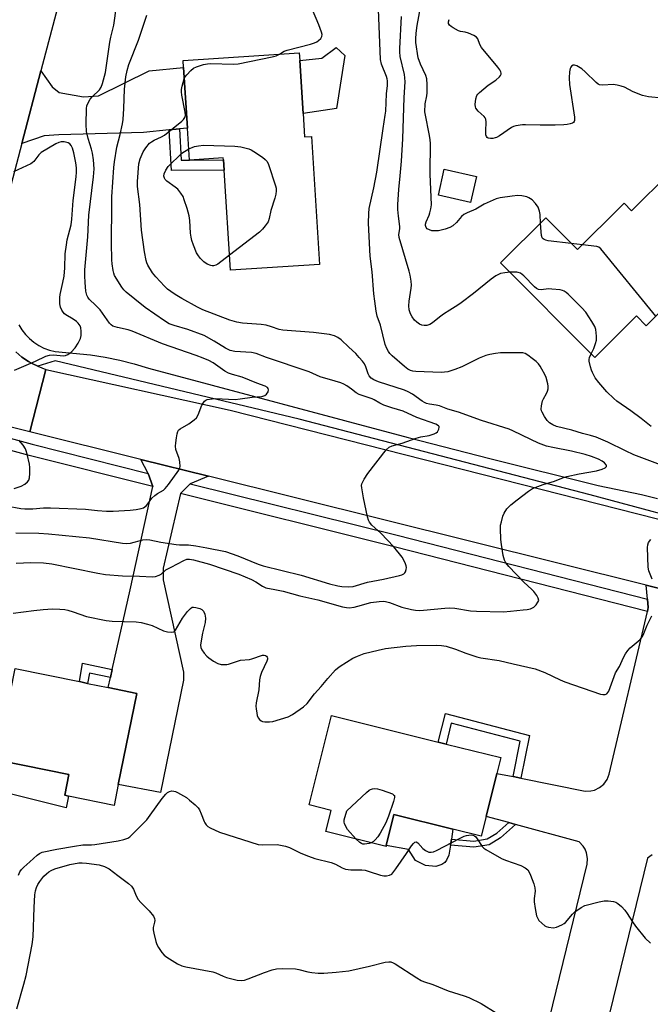
# Model space of a CAD drawing. Units: inches. Extents: x 1291765 to 1297765, y 545449 to 549449.
# Drawn here: x 1292213 to 1292431, y 546727 to 547068 of the extents above; entities that cross this region are included whole.
import ezdxf

# ---------------------------------------------------------------- set-up
doc = ezdxf.new("R2010")
doc.units = ezdxf.units.IN
doc.header["$MEASUREMENT"] = 0
for name, color, linetype in [('BLDG-Footprint', 5, 'Continuous'), ('CULTRL-Pad', 6, 'Continuous'), ('TRANS-Driveway', 251, 'Continuous'), ('TRANS-Non Street Sidewalk', 7, 'Continuous'), ('TRANS-Road', 130, 'Continuous'), ('TRANS-Street Sidewalk', 7, 'Continuous'), ('Undefined', 1, 'Continuous')]:
    doc.layers.add(name, color=color, linetype=linetype)

msp = doc.modelspace()

# ---------------------------------------------------------------- linework, layer by layer
at = {"layer": 'BLDG-Footprint'}
for points, elevation in [([(1292311.03, 547035.57), (1292311.56, 547027.4), (1292313.9, 547027.55), (1292316.76, 546983.25), (1292285.87, 546981.25), (1292283.63, 547015.92), (1292283.4, 547019.49), (1292283.36, 547020.19), (1292271.66, 547019.41), (1292270.95, 547030.45), (1292269.59, 547051.47), (1292269.43, 547053.94), (1292309.67, 547056.54), (1292309.85, 547053.85)], 469.21), ([(1292371.07, 547013.75), (1292369.09, 547004.73), (1292357.89, 547007.19), (1292359.87, 547016.21)], 474.97), ([(1292438.14, 547015), (1292460.55, 546992.45), (1292443.15, 546975.15), (1292435.18, 546967.22), (1292432.25, 546964.31), (1292429.92, 546962), (1292426.56, 546965.39), (1292412.1, 546951.01), (1292379.48, 546983.83), (1292395.12, 546999.37), (1292406.08, 546988.35), (1292421.14, 547003.31), (1292422.25, 547004.42), (1292424.85, 547001.79)], 474.64), ([(1292246.97, 546802.96), (1292245.51, 546795.78), (1292229.71, 546799), (1292228.43, 546799.27), (1292229.89, 546806.45), (1292206.46, 546811.23), (1292204.85, 546811.56), (1292211.29, 546843.16), (1292233.5, 546838.64), (1292236.37, 546838.05), (1292243.5, 546836.6), (1292253.42, 546834.58)], 471.28), ([(1292378.19, 546806.87), (1292374.49, 546791.95), (1292372.77, 546785.04), (1292362.93, 546787.48), (1292342.52, 546792.55), (1292339.86, 546781.85), (1292339.78, 546781.54), (1292318.95, 546786.72), (1292320.77, 546794.02), (1292313.16, 546795.91), (1292320.85, 546826.89), (1292357.86, 546817.69), (1292360.59, 546817.02), (1292379.55, 546812.31)], 472.3)]:
    msp.add_lwpolyline(points, close=True, dxfattribs=dict(at, elevation=elevation))
at = {"layer": 'CULTRL-Pad'}
for points in [[(1292322.57, 547037.23), (1292311.03, 547035.57), (1292309.85, 547053.85), (1292317.54, 547054.66), (1292322.47, 547058.4), (1292325.45, 547055.68)], [(1292229.71, 546799.01), (1292228.91, 546794.87), (1292202.45, 546801.49), (1292206.46, 546811.23), (1292229.89, 546806.45), (1292228.43, 546799.27)], [(1292359.08, 546775.31), (1292357.06, 546774.55), (1292353.49, 546774.92), (1292349.93, 546776.63), (1292347.51, 546780.46), (1292339.86, 546781.85), (1292342.52, 546792.55), (1292362.93, 546787.48), (1292362.42, 546784.01), (1292362.11, 546781.94), (1292361.57, 546778.53), (1292360.77, 546776.75), (1292360.1, 546775.97)]]:
    msp.add_lwpolyline(points, close=True, dxfattribs=at)
at = {"layer": 'TRANS-Driveway'}
for points in [[(1292268.19, 547030.17), (1292264.64, 547029.81), (1292255.71, 547028.9), (1292226.41, 547028.12), (1292221.28, 547027.81), (1292213.57, 547025.14), (1292220.2, 547050.26), (1292224.1, 547044.77), (1292226.51, 547042.8), (1292234.93, 547041.26), (1292240.12, 547041.69), (1292257.71, 547050.27), (1292269.59, 547051.47), (1292270.95, 547030.45)], [(1292278.29, 546909.81), (1292271.91, 546907.19), (1292268.49, 546903.86), (1292262.58, 546877.94), (1292262.54, 546873.92), (1292269.59, 546841.93), (1292269.56, 546839.11), (1292261.66, 546800.18), (1292246.97, 546802.96), (1292253.42, 546834.58), (1292243.5, 546836.6), (1292244.26, 546840.03), (1292244.9, 546842.88), (1292251.09, 546870.46), (1292258.91, 546906.26), (1292257.37, 546910.83), (1292254.83, 546915.66)]]:
    msp.add_lwpolyline(points, close=True, dxfattribs=at)
for points in [[(1292386.88, 546682.6), (1292409.42, 546775.39), (1292409.6, 546777.36), (1292409.26, 546779.32), (1292408.77, 546780.55), (1292408.07, 546781.67), (1292406.69, 546783.1), (1292384.67, 546789.15), (1292382.27, 546789.81), (1292374.49, 546791.95), (1292378.19, 546806.87), (1292383.78, 546805.75), (1292386.53, 546805.19), (1292408.73, 546800.74), (1292410.7, 546800.77), (1292411.98, 546801.07), (1292413.76, 546801.91), (1292415.26, 546803.17), (1292416.4, 546804.78), (1292417.09, 546806.62), (1292430.33, 546862.98), (1292430.66, 546864.37), (1292430.37, 546867.17), (1292429.86, 546872.03), (1292440.91, 546869.27)], [(1292432.03, 546778.59), (1292430.37, 546777.42), (1292401.35, 546658.92)]]:
    msp.add_lwpolyline(points, dxfattribs=at)
at = {"layer": 'TRANS-Non Street Sidewalk'}
for points in [[(1292264.64, 547029.81), (1292268.19, 547030.17), (1292268.81, 547019.37), (1292271.66, 547019.41), (1292283.4, 547019.49), (1292283.63, 547015.92), (1292265.45, 547015.77)], [(1292244.9, 546842.88), (1292244.26, 546840.03), (1292236.96, 546841.57), (1292236.37, 546838.05), (1292233.5, 546838.64), (1292234.58, 546845.05)], [(1292386.53, 546805.19), (1292383.78, 546805.75), (1292386.19, 546817.97), (1292362.38, 546824.2), (1292360.59, 546817.02), (1292357.86, 546817.69), (1292360.35, 546827.64), (1292389.45, 546820.01)], [(1292384.67, 546789.15), (1292379.45, 546784.47), (1292375.55, 546782.12), (1292370.24, 546781.27), (1292362.11, 546781.94), (1292362.42, 546784.01), (1292370.15, 546783.38), (1292374.81, 546784.12), (1292378.2, 546786.17), (1292382.27, 546789.81)]]:
    msp.add_lwpolyline(points, close=True, dxfattribs=at)
at = {"layer": 'TRANS-Road'}
for points in [[(1292286.11, 547313.93), (1292274.94, 547267.9), (1292269.09, 547243.76), (1292254.64, 547184.2), (1292248.51, 547158.94), (1292244.1, 547140.77), (1292220.2, 547050.26), (1292213.57, 547025.14), (1292202.4, 546982.85), (1292186.53, 546986.52), (1292266.82, 547319.81)], [(1292446.96, 546891.69), (1292440.91, 546869.27), (1292429.86, 546872.03), (1292278.29, 546909.81), (1292254.83, 546915.66), (1292216.33, 546925.26), (1292221.88, 546946.82), (1292285.73, 546932.73)]]:
    msp.add_lwpolyline(points, close=True, dxfattribs=at)
msp.add_lwpolyline([(1292211.53, 546952.94), (1292213.59, 546951.11), (1292215.91, 546949.6), (1292217.1, 546948.91), (1292219.1, 546947.99), (1292221.88, 546946.82), (1292216.33, 546925.26), (1292188.17, 546932.28)], dxfattribs=at)
at = {"layer": 'TRANS-Street Sidewalk'}
for points in [[(1292212.52, 546962.27), (1292213.56, 546960.55), (1292214.79, 546958.96), (1292216.2, 546957.51), (1292217.75, 546956.23), (1292219.44, 546955.13), (1292221.24, 546954.23), (1292223.13, 546953.54), (1292225.09, 546953.06), (1292237.37, 546951.94), (1292242.48, 546951.13), (1292247.54, 546950.09), (1292252.54, 546948.8), (1292257.47, 546947.28), (1292347.47, 546923.2), (1292375.7, 546915.98), (1292413.3, 546906.63), (1292428.32, 546903.47), (1292433.89, 546902.12)], [(1292455.24, 546891.34), (1292410.47, 546903.35), (1292309.71, 546929.56), (1292225.16, 546949.87), (1292219.1, 546947.99), (1292217.1, 546948.91), (1292215.91, 546949.6), (1292213.59, 546951.11), (1292211.53, 546952.94)]]:
    msp.add_lwpolyline(points, dxfattribs=at)
for points in [[(1292257.37, 546910.83), (1292258.91, 546906.26), (1292216.13, 546916.97), (1292196.45, 546922.35), (1292180.52, 546926.44), (1292183.3, 546929.93), (1292197.49, 546926.28), (1292217.16, 546920.91)], [(1292430.37, 546867.17), (1292430.66, 546864.37), (1292430.33, 546862.98), (1292342.59, 546885.41), (1292268.49, 546903.86), (1292271.91, 546907.19), (1292343.58, 546889.35)]]:
    msp.add_lwpolyline(points, close=True, dxfattribs=at)
at = {"layer": 'Undefined'}
msp.add_line((1292407.8, 546990.06, 474), (1292403.93, 546990.52, 474), dxfattribs=at)
for points, elevation in [([(1292437.62, 546912.76), (1292425.6, 546917.29), (1292422.71, 546918.6), (1292416.58, 546921.65), (1292412.58, 546923.37), (1292410.65, 546923.98), (1292407.85, 546924.68), (1292404.11, 546925.83), (1292398.87, 546927.1), (1292397.56, 546927.63), (1292396.37, 546928.36), (1292395.59, 546929.11), (1292394.63, 546930.51), (1292393.83, 546932), (1292393.64, 546932.51), (1292393.55, 546933.05), (1292393.64, 546934.19), (1292394.04, 546935.91), (1292394.36, 546936.68), (1292395.43, 546938.52), (1292395.75, 546939.32), (1292395.94, 546940.14), (1292395.93, 546940.98), (1292395.81, 546941.83), (1292395.27, 546944.08), (1292394.78, 546945.13), (1292393.78, 546946.92), (1292393.18, 546947.92), (1292392.57, 546948.75), (1292391.76, 546949.54), (1292390.36, 546950.66), (1292388.93, 546951.75), (1292387.94, 546952.35), (1292387.16, 546952.57), (1292386.35, 546952.63), (1292379.4, 546952.56), (1292377.7, 546952.39), (1292375.73, 546952.06), (1292374.38, 546951.64), (1292372, 546950.7), (1292366.02, 546947.73), (1292363.62, 546946.78), (1292361.17, 546946), (1292360.08, 546945.85), (1292358.9, 546945.82), (1292350.14, 546946.1), (1292349.03, 546946.25), (1292348.28, 546946.5), (1292347.35, 546946.97), (1292346.22, 546947.86), (1292341.93, 546951.57), (1292341.11, 546952.37), (1292340.58, 546953.04), (1292340.03, 546954.07), (1292339.51, 546955.42), (1292337.87, 546962.12), (1292336.73, 546965.3), (1292336.36, 546967.02), (1292335.86, 546970.53), (1292335.59, 546973.08), (1292335, 546980.71), (1292334.25, 546986.13), (1292333.64, 546997.49), (1292333.76, 547000.89), (1292333.92, 547002.59), (1292335.51, 547009.77), (1292336.56, 547015.15), (1292338.75, 547030.33), (1292339.52, 547034.93), (1292339.67, 547036.34), (1292339.89, 547042.33), (1292340.22, 547045.18), (1292340.28, 547046.79), (1292340.17, 547047.59), (1292339.94, 547048.38), (1292338.18, 547052.64), (1292337.81, 547054.29), (1292337.06, 547074.43)], 470), ([(1292393.32, 546997.58), (1292393.14, 547000.56), (1292392.96, 547001.73), (1292392.44, 547003.11), (1292391.61, 547004.31), (1292390.42, 547005.56), (1292389.27, 547006.32), (1292388.5, 547006.6), (1292386.88, 547007.01), (1292385.48, 547007.12), (1292383.42, 547006.91), (1292379.32, 547006.33), (1292377.95, 547005.92), (1292374.78, 547004.61), (1292373.77, 547004.09), (1292370.89, 547002.35), (1292367.89, 547001.14), (1292366.7, 547000.53), (1292365.87, 546999.89), (1292364.13, 546997.8), (1292362.89, 546996.63), (1292361.92, 546996.05), (1292360.27, 546995.45), (1292358.84, 546995.05), (1292357.96, 546994.9), (1292356.48, 546994.83), (1292355.61, 546994.91), (1292354.78, 546995.17), (1292354.07, 546995.61), (1292353.73, 546995.99), (1292353.48, 546996.69), (1292353.48, 546997.19), (1292353.66, 546997.97), (1292354.72, 547000.25), (1292355, 547001.05), (1292355.32, 547002.44), (1292355.52, 547003.84), (1292355.07, 547014.54), (1292355.08, 547018.35), (1292355.22, 547021.92), (1292355.13, 547025.05), (1292355.03, 547026.47), (1292354.71, 547028.53), (1292353.39, 547034.97), (1292353.23, 547036.15), (1292353.28, 547038.83), (1292353.87, 547041.61), (1292354.01, 547042.72), (1292353.99, 547045.58), (1292353.88, 547047.57), (1292353.6, 547048.65), (1292351.71, 547052.57), (1292350.94, 547054.81), (1292350.06, 547060.16), (1292350.04, 547061.38), (1292350.21, 547063.41), (1292350.53, 547066), (1292352.32, 547075.44)], 474), ([(1292302.8, 547056.1), (1292304.5, 547057.08), (1292305.56, 547057.5), (1292313.59, 547059.54), (1292314.99, 547059.96), (1292315.74, 547060.33), (1292316.39, 547060.82), (1292317.15, 547061.57), (1292317.56, 547062.19), (1292317.65, 547062.92), (1292317.45, 547063.73), (1292316.48, 547066.23), (1292314.31, 547071.42)], 468), ([(1292382.79, 546980.5), (1292380.92, 546980.3), (1292379.48, 546980.05), (1292378.72, 546979.79), (1292377.79, 546979.28), (1292376.25, 546978.12), (1292370.06, 546973.12), (1292365.83, 546969.89), (1292364.62, 546969.05), (1292361.84, 546967.41), (1292359.7, 546965.99), (1292358.32, 546964.97), (1292355.91, 546962.94), (1292354.95, 546962.37), (1292353.85, 546962.08), (1292353.01, 546962.02), (1292352.2, 546962.19), (1292351.42, 546962.55), (1292350.43, 546963.18), (1292349.66, 546963.91), (1292348.78, 546965.08), (1292348.22, 546966.13), (1292347.82, 546967.51), (1292347.68, 546968.9), (1292347.79, 546970.49), (1292348.51, 546974.98), (1292348.55, 546976.03), (1292348.43, 546977.47), (1292348.13, 546979.47), (1292347.8, 546980.91), (1292344.3, 546992.51), (1292344.2, 546993.62), (1292344.5, 546995.54), (1292344.53, 546996.35), (1292344.03, 546999.98), (1292343.81, 547002.28), (1292343.84, 547004.02), (1292344.19, 547009.24), (1292344.7, 547013.87), (1292345.12, 547019.01), (1292345.53, 547026.72), (1292346.03, 547041.07), (1292346.36, 547046.54), (1292346.31, 547047.93), (1292346.15, 547049.07), (1292344.72, 547055.29), (1292344.55, 547056.88), (1292344.54, 547058.04), (1292345.15, 547069.1)], 472), ([(1292435.45, 547040.89), (1292430.7, 547041.35), (1292428.69, 547041.74), (1292425.45, 547043), (1292422.37, 547044.66), (1292421.29, 547045.04), (1292419.91, 547045.4), (1292418.46, 547045.52), (1292414.9, 547045.31), (1292413.79, 547045.46), (1292413.3, 547045.71), (1292412.63, 547046.24), (1292408.78, 547049.99), (1292407.65, 547050.98), (1292405.88, 547052.03), (1292405.1, 547052.29), (1292404.61, 547052.28), (1292404.02, 547051.93), (1292403.77, 547051.55), (1292403.58, 547051.07), (1292403.36, 547049.94), (1292403.2, 547047.89), (1292403.39, 547045.6), (1292405.11, 547034.22), (1292405.11, 547033.13), (1292404.95, 547032.71), (1292404.71, 547032.41), (1292404.34, 547032.16), (1292403.6, 547031.89), (1292402.51, 547031.67), (1292401.35, 547031.55), (1292398.35, 547031.45), (1292393.13, 547031.43), (1292388.15, 547031.62), (1292387.02, 547031.55), (1292384.79, 547031.25), (1292383.99, 547031.05), (1292383.23, 547030.7), (1292379.13, 547027.82), (1292378.1, 547027.22), (1292377.57, 547027.04), (1292376.76, 547026.9), (1292375.95, 547026.88), (1292375.2, 547027), (1292374.82, 547027.2), (1292374.54, 547027.5), (1292374.33, 547028.17), (1292374.31, 547029.53), (1292374.47, 547032.48), (1292374.36, 547033.57), (1292374.15, 547034.05), (1292373.82, 547034.47), (1292371.71, 547036.36), (1292370.92, 547037.36), (1292370.75, 547037.84), (1292370.69, 547038.66), (1292370.91, 547040.66), (1292371.26, 547041.72), (1292371.55, 547042.19), (1292372.15, 547042.83), (1292375.14, 547045.33), (1292377.86, 547047.13), (1292379.11, 547048.27), (1292379.42, 547048.68), (1292379.61, 547049.12), (1292379.61, 547049.56), (1292379.5, 547050.01), (1292379.19, 547050.69), (1292378.51, 547051.64), (1292372.87, 547058.43), (1292372.31, 547059.41), (1292371.62, 547061.36), (1292371.17, 547061.97), (1292370.22, 547062.56), (1292368.29, 547063.35), (1292367.16, 547063.68), (1292365.6, 547063.92), (1292364.83, 547064.21), (1292363.08, 547065.19), (1292362.38, 547065.67), (1292361.77, 547066.19), (1292361.44, 547066.75), (1292361.41, 547067.25), (1292361.59, 547068.05)], 476), ([(1292269.84, 547047.5), (1292270.2, 547048.2), (1292270.74, 547048.91), (1292272.15, 547050.45), (1292273.03, 547051.23), (1292274.03, 547051.75), (1292276.52, 547052.48), (1292277.93, 547052.77), (1292279.1, 547052.83), (1292286.78, 547052.66), (1292288.55, 547052.74), (1292300.26, 547055.17), (1292301.69, 547055.56), (1292302.8, 547056.1)], 468), ([(1292211.61, 546879.71), (1292216.67, 546879.95), (1292221.01, 546879.83), (1292223.9, 546879.48), (1292239.89, 546876.26), (1292242.52, 546875.83), (1292248.41, 546875.36), (1292254.34, 546875.24), (1292258.79, 546874.93), (1292259.89, 546875.07), (1292261.17, 546875.49), (1292261.8, 546875.91), (1292263.48, 546877.34), (1292265.25, 546878.37), (1292269.69, 546880.68), (1292270.75, 546881.04), (1292271.66, 546881.11), (1292273.02, 546880.87), (1292278.54, 546879.34), (1292288.75, 546875.91), (1292293.16, 546874.09), (1292294.62, 546873.26), (1292296.9, 546871.68), (1292298.06, 546871.15), (1292301.24, 546870.6), (1292304.07, 546869.95), (1292309.86, 546868.4), (1292316.17, 546866.96), (1292324.63, 546864.62), (1292326.06, 546864.31), (1292327.02, 546864.26), (1292328.67, 546864.47), (1292330.04, 546864.76), (1292334.52, 546866.04), (1292337.37, 546866.47), (1292338.78, 546866.57), (1292339.62, 546866.46), (1292340.99, 546866.07), (1292345.19, 546864.43), (1292348.59, 546863.61), (1292350, 546863.38), (1292351.34, 546863.32), (1292352.73, 546863.38), (1292360.14, 546864.11), (1292361.77, 546864.2), (1292363.65, 546864.07), (1292369.02, 546863.24), (1292371.1, 546863.04), (1292380.52, 546862.88), (1292382.84, 546863.02), (1292387.28, 546863.48), (1292388.71, 546863.68), (1292389.78, 546863.91), (1292390.52, 546864.2), (1292390.97, 546864.51), (1292391.77, 546865.28), (1292392.42, 546866.14), (1292392.67, 546866.81), (1292392.53, 546867.52), (1292392.02, 546868.48), (1292391.04, 546869.87), (1292390.32, 546870.62), (1292387.51, 546873.14), (1292382.34, 546878.52), (1292381.25, 546879.85), (1292380.78, 546880.79), (1292380.33, 546882.34), (1292379.73, 546886.17), (1292379.57, 546887.92), (1292379.4, 546891.67), (1292379.48, 546892.82), (1292379.73, 546893.98), (1292380.28, 546895.98), (1292380.7, 546897.07), (1292381.67, 546898.51), (1292383.05, 546899.91), (1292385.21, 546901.68), (1292389.08, 546904.68), (1292390.52, 546905.59), (1292394.22, 546906.96), (1292398.12, 546908.09), (1292401.31, 546909.42), (1292402.4, 546909.78), (1292406.66, 546910.71), (1292412.67, 546911.72), (1292414.72, 546912.22), (1292415.68, 546912.74), (1292416.13, 546913.24), (1292416.18, 546913.42), (1292416.09, 546913.76), (1292415.49, 546914.46), (1292414.65, 546915.07), (1292413.41, 546915.69), (1292411, 546916.63), (1292408.8, 546917.31), (1292404.04, 546918.47), (1292397.55, 546919.73), (1292395.42, 546920.3), (1292392.65, 546921.34), (1292389.9, 546922.52), (1292383.71, 546925.54), (1292382.38, 546926.09), (1292372.86, 546929.19), (1292364.87, 546931.98), (1292361.19, 546933.12), (1292358.25, 546934.2), (1292357.13, 546934.45), (1292354.85, 546934.8), (1292353.81, 546935.08), (1292353.06, 546935.4), (1292352.3, 546935.85), (1292348.97, 546938.31), (1292347.49, 546939.11), (1292346.18, 546939.61), (1292337.17, 546942.58), (1292335.58, 546943.22), (1292334.64, 546943.79), (1292333.96, 546944.58), (1292333.62, 546945.29), (1292332.77, 546947.69), (1292332.3, 546948.73), (1292331.63, 546949.68), (1292330.47, 546951.02), (1292329.26, 546952.31), (1292326.9, 546954.52), (1292324.26, 546957.15), (1292323.12, 546957.92), (1292321.9, 546958.51), (1292320.2, 546958.92), (1292314.6, 546959.68), (1292304.03, 546960.42), (1292302.77, 546960.69), (1292300.12, 546961.65), (1292298.19, 546962.14), (1292296.44, 546962.37), (1292290.08, 546962.92), (1292288.07, 546963.23), (1292285.58, 546963.87), (1292276.28, 546967.48), (1292274.42, 546968.4), (1292268.97, 546971.46), (1292266.74, 546972.76), (1292265.15, 546973.8), (1292264.08, 546974.65), (1292263.02, 546975.66), (1292259.96, 546978.92), (1292258.86, 546980.3), (1292257.24, 546983.01), (1292256.89, 546983.79), (1292256.63, 546984.64), (1292256.08, 546987.58), (1292255.03, 546995.15), (1292254.46, 547003.95), (1292253.67, 547010.2), (1292253.69, 547011.94), (1292254.12, 547018.08), (1292254.58, 547019.78), (1292255.58, 547022.25), (1292256.54, 547023.67), (1292257.82, 547025.21), (1292258.45, 547025.72), (1292259.37, 547026.29), (1292261.98, 547027.44), (1292262.98, 547028.06), (1292268.99, 547032.9), (1292269.61, 547033.5), (1292270.07, 547034.14), (1292270.22, 547034.88), (1292270.14, 547035.97), (1292269.02, 547041.92), (1292268.87, 547043.06), (1292268.92, 547043.9), (1292269.13, 547045), (1292269.84, 547047.5)], 468), ([(1292285.54, 546986.42), (1292281.49, 546983.33), (1292280.73, 546982.92), (1292280.01, 546982.74), (1292279.51, 546982.72), (1292279.01, 546982.8), (1292277.75, 546983.36), (1292276.59, 546984.18), (1292275.41, 546985.42), (1292274.53, 546986.54), (1292274.11, 546987.28), (1292273.05, 546989.92), (1292272.49, 546991.53), (1292272.25, 546992.66), (1292272.06, 546994.1), (1292271.75, 546998.4), (1292271.5, 547000.04), (1292270.82, 547002.56), (1292269.86, 547005.66), (1292269.44, 547006.75), (1292268.69, 547007.96), (1292267.58, 547009.25), (1292266.69, 547010.01), (1292263.76, 547012.05), (1292263.18, 547012.66), (1292262.94, 547013.1), (1292262.77, 547013.84), (1292262.89, 547014.62), (1292263.49, 547015.93), (1292264.3, 547017.15), (1292268.97, 547021.79), (1292271.41, 547023.25)], 470), ([(1292271.41, 547023.25), (1292272.59, 547023.78), (1292273.4, 547024.06), (1292274.82, 547024.36), (1292276.55, 547024.56), (1292287.4, 547024.24), (1292289.42, 547024), (1292292.21, 547023.29), (1292293, 547022.92), (1292294.01, 547022.31), (1292296.99, 547020.35), (1292297.91, 547019.62), (1292298.58, 547018.85), (1292299.09, 547017.84), (1292301.47, 547010.47), (1292301.68, 547009.62), (1292301.75, 547008.76), (1292301.58, 547007.6), (1292301.22, 547006.14), (1292299.87, 547001.94), (1292299.24, 546999.1), (1292298.89, 546998.02), (1292297.92, 546996.6), (1292296.97, 546995.49), (1292295.94, 546994.44), (1292285.54, 546986.42)], 470), ([(1292403.93, 546990.52), (1292395.98, 546991.44), (1292395.14, 546991.61), (1292394.6, 546991.82), (1292394.21, 546992.12), (1292393.91, 546992.49), (1292393.63, 546993.2), (1292393.47, 546994.56), (1292393.32, 546997.58)], 474), ([(1292433.29, 546965.35), (1292414.22, 546988.63), (1292413.56, 546989.15), (1292412.77, 546989.43), (1292407.8, 546990.06)], 474), ([(1292410.87, 546952.25), (1292411.78, 546954.14), (1292412.37, 546955.83), (1292412.66, 546956.98), (1292412.71, 546958.39), (1292412.45, 546960.65), (1292412.13, 546961.73), (1292411.12, 546963.48), (1292409.03, 546966.63), (1292407.65, 546968.16), (1292402.83, 546972.95), (1292402.18, 546973.54), (1292401.48, 546974.01), (1292400.95, 546974.2), (1292400.11, 546974.37), (1292397.19, 546974.69), (1292396.03, 546974.71), (1292393.56, 546974.47), (1292392.55, 546974.58), (1292391.92, 546974.88), (1292391.24, 546975.41), (1292387.48, 546979.26), (1292386.35, 546980.16), (1292385.61, 546980.48), (1292385.06, 546980.59), (1292384.19, 546980.6), (1292382.79, 546980.5)], 472), ([(1292431.67, 546927.05), (1292428.23, 546929.78), (1292424.65, 546932.45), (1292419.8, 546935.88), (1292418.66, 546936.77), (1292416.24, 546939.07), (1292413.54, 546942.27), (1292412.28, 546943.94), (1292411.27, 546945.77), (1292410.92, 546946.59), (1292410.59, 546947.72), (1292410.2, 546949.72), (1292410.2, 546950.26), (1292410.33, 546951.01), (1292410.87, 546952.25)], 472), ([(1292432.01, 546874.1), (1292430.88, 546877.1), (1292430.62, 546878.27), (1292430.41, 546885.17), (1292430.47, 546886.03), (1292430.73, 546886.81), (1292431.58, 546887.9)], 470), ([(1292210.6, 546862.33), (1292217.66, 546863.32), (1292221, 546863.69), (1292224.15, 546863.83), (1292226.72, 546863.77), (1292228.42, 546863.6), (1292229.53, 546863.41), (1292231.36, 546862.85), (1292235.93, 546861.21), (1292242.77, 546859.83), (1292244.83, 546859.63), (1292253.13, 546859.4), (1292254.87, 546859.19), (1292257.11, 546858.61), (1292258.77, 546858.09), (1292262.63, 546856.2), (1292264.08, 546855.88), (1292265.52, 546855.77), (1292266.28, 546855.93), (1292266.82, 546856.43), (1292269.22, 546860.62), (1292271.01, 546862.97), (1292271.96, 546864.03), (1292272.6, 546864.44), (1292273.09, 546864.49), (1292273.88, 546864.36), (1292275.23, 546863.94), (1292275.97, 546863.59), (1292276.53, 546863.06), (1292276.94, 546862.04), (1292277.19, 546860.6), (1292277.05, 546859.15), (1292276.17, 546855.4), (1292275.69, 546852.76), (1292275.51, 546851.31), (1292275.57, 546850.48), (1292275.89, 546849.72), (1292276.71, 546848.53), (1292277.66, 546847.42), (1292278.31, 546846.87), (1292280, 546845.78), (1292281.5, 546844.96), (1292282.59, 546844.63), (1292283.76, 546844.54), (1292284.64, 546844.59), (1292285.2, 546844.71), (1292289.28, 546846.05), (1292292.45, 546846.37), (1292293.28, 546846.52), (1292296.99, 546847.77), (1292297.49, 546847.82), (1292297.95, 546847.76), (1292298.35, 546847.52), (1292298.62, 546847.15), (1292298.7, 546846.94), (1292298.69, 546846.49), (1292298.47, 546845.77), (1292296.63, 546841.78), (1292296.13, 546840.41), (1292295.96, 546839.27), (1292295.73, 546835.76), (1292294.82, 546831.28), (1292294.68, 546830.11), (1292294.72, 546829.23), (1292294.94, 546827.75), (1292295.13, 546826.89), (1292295.44, 546826.09), (1292295.9, 546825.52), (1292296.48, 546825.08), (1292296.95, 546824.87), (1292297.75, 546824.72), (1292299.42, 546824.66), (1292300.55, 546824.81), (1292305.81, 546826.45), (1292307.34, 546827.26), (1292311.18, 546829.9), (1292312.47, 546831.02), (1292314.95, 546834.47), (1292317.29, 546836.97), (1292319.58, 546839.78), (1292322.29, 546842.71), (1292322.92, 546843.28), (1292323.85, 546843.97), (1292328.3, 546846.76), (1292329.84, 546847.47), (1292332.22, 546848.37), (1292337.04, 546849.6), (1292339.63, 546850.08), (1292346.57, 546850.96), (1292350.38, 546851.2), (1292357.33, 546851.26), (1292359.02, 546851.19), (1292360.61, 546850.94), (1292363.86, 546849.93), (1292367.38, 546848.46), (1292371.19, 546847.22), (1292372.6, 546846.94), (1292379, 546845.97), (1292383.85, 546844.8), (1292391.41, 546843.13), (1292394.78, 546841.78), (1292400.1, 546839.23), (1292401.73, 546838.54), (1292414.11, 546834.36), (1292414.95, 546834.15), (1292415.72, 546834.14), (1292416.32, 546834.47), (1292416.65, 546834.86), (1292416.92, 546835.36), (1292419.34, 546841.75), (1292420.63, 546843.88), (1292422.02, 546846.98), (1292422.75, 546848.24), (1292423.59, 546849.45), (1292424.34, 546850.33), (1292427.79, 546853.26), (1292428.32, 546853.82), (1292428.64, 546854.29), (1292429.15, 546855.33), (1292430.22, 546858.23), (1292431.86, 546861.41)], 470), ([(1292212.39, 546771.63), (1292212.84, 546772.69), (1292213.42, 546773.57), (1292214.26, 546774.4), (1292216.3, 546776.16), (1292218.82, 546778.55), (1292219.67, 546779.13), (1292220.64, 546779.51), (1292225.67, 546780.61), (1292231.82, 546781.67), (1292234.69, 546782.06), (1292237.68, 546782.15), (1292238.82, 546782.26), (1292246.91, 546783.47), (1292248.94, 546783.9), (1292250.3, 546784.4), (1292250.99, 546784.86), (1292251.85, 546785.64), (1292256.85, 546790.81), (1292258.08, 546792.36), (1292262.21, 546798.11), (1292263.46, 546799.62), (1292264.07, 546800.19), (1292264.75, 546800.59), (1292265.49, 546800.76), (1292266.26, 546800.74), (1292266.79, 546800.59), (1292267.56, 546800.23), (1292270.57, 546798.47), (1292271.71, 546797.6), (1292273.66, 546795.9), (1292274.65, 546794.9), (1292275.12, 546794.17), (1292275.73, 546792.82), (1292276.71, 546790.13), (1292276.95, 546789.66), (1292277.41, 546789.03), (1292278.04, 546788.49), (1292278.8, 546788.04), (1292282, 546786.48), (1292295.4, 546782.2), (1292297, 546782.04), (1292302.01, 546782.18), (1292303.18, 546782.02), (1292304.92, 546781.63), (1292306.29, 546781.13), (1292310.25, 546779.22), (1292312.89, 546778.15), (1292315.04, 546777.4), (1292320.7, 546775.98), (1292322.25, 546775.35), (1292324.6, 546774.14), (1292325.67, 546773.7), (1292327.56, 546773.43), (1292331.38, 546773.38), (1292332.55, 546773.26), (1292333.97, 546772.89), (1292337.89, 546771.63), (1292339.02, 546771.37), (1292339.88, 546771.37), (1292340.98, 546771.62), (1292341.73, 546771.98), (1292342.15, 546772.35), (1292343.2, 546773.73), (1292346.83, 546779.12), (1292348.54, 546781.79), (1292349.23, 546782.59), (1292349.79, 546783), (1292350.17, 546783.08), (1292350.76, 546782.77), (1292352.53, 546780.81), (1292353.41, 546780.14), (1292354.6, 546779.6), (1292355.37, 546779.56), (1292356.17, 546779.72), (1292357.25, 546780.16), (1292365.45, 546784.46), (1292366.8, 546785.1), (1292367.63, 546785.35), (1292368.47, 546785.5), (1292369.3, 546785.56), (1292369.83, 546785.48), (1292370.45, 546785.19), (1292370.83, 546784.86), (1292371.35, 546784.21), (1292373.07, 546781.57), (1292373.65, 546780.96), (1292374.36, 546780.45), (1292379.8, 546777.38), (1292381.16, 546776.82), (1292386.45, 546774.98), (1292388, 546774.13), (1292388.87, 546773.39), (1292389.32, 546772.67), (1292389.79, 546771.61), (1292390.96, 546768.58), (1292391.38, 546767.2), (1292391.42, 546766.07), (1292391.1, 546763.5), (1292391.06, 546762.35), (1292391.39, 546760.08), (1292391.92, 546757.54), (1292392.33, 546756.56), (1292392.77, 546755.91), (1292393.74, 546754.91), (1292394.82, 546754.06), (1292395.31, 546753.82), (1292396.1, 546753.57), (1292397.75, 546753.35), (1292398.85, 546753.55), (1292400.73, 546754.33), (1292401.47, 546754.78), (1292401.9, 546755.16), (1292404.38, 546758.05), (1292405.23, 546758.86), (1292407.38, 546760.42), (1292408.7, 546761.07), (1292413.58, 546762.35), (1292415.31, 546762.71), (1292416.79, 546762.71), (1292418.55, 546762.47), (1292419.37, 546762.21), (1292420.07, 546761.78), (1292421.35, 546760.69), (1292422.55, 546759.5), (1292423.37, 546758.34), (1292425.15, 546755.37), (1292426.19, 546753.93), (1292429.54, 546749.74), (1292431.44, 546748.04)], 472), ([(1292329.33, 546784.14), (1292326.39, 546787.46), (1292325.79, 546788.42), (1292325.37, 546789.44), (1292325.26, 546789.96), (1292325.3, 546790.8), (1292326.17, 546793.93), (1292332.96, 546800.26), (1292333.87, 546801.01), (1292334.36, 546801.3), (1292335.13, 546801.54), (1292335.94, 546801.62), (1292336.76, 546801.51), (1292338.42, 546801), (1292341.96, 546799.71), (1292342.38, 546799.46), (1292342.67, 546799.14), (1292342.72, 546798.45), (1292342.34, 546797.08), (1292340.6, 546791.97), (1292339.73, 546789.77), (1292337.75, 546786.12), (1292336.94, 546784.88), (1292336, 546783.82), (1292335.38, 546783.3), (1292334.63, 546782.82)], 472), ([(1292334.63, 546782.82), (1292333.96, 546782.56), (1292333.13, 546782.39), (1292332.3, 546782.32), (1292331.75, 546782.37), (1292331.28, 546782.52), (1292330.63, 546782.9), (1292329.33, 546784.14)], 472), ([(1292211.78, 546725.29), (1292214.28, 546733.8), (1292215.04, 546736.77), (1292217.13, 546747.51), (1292217.46, 546750.25), (1292217.79, 546760.43), (1292218.11, 546764.71), (1292218.31, 546766.13), (1292218.62, 546767.28), (1292219.1, 546768.36), (1292219.75, 546769.34), (1292221.22, 546771.2), (1292222.05, 546772.01), (1292222.95, 546772.72), (1292223.74, 546773.18), (1292225.01, 546773.73), (1292230.17, 546775.29), (1292233.31, 546775.8), (1292234.46, 546775.87), (1292235.93, 546775.79), (1292240.32, 546775.15), (1292242.25, 546774.57), (1292243.77, 546773.82), (1292246.84, 546771.42), (1292250.54, 546768.75), (1292251.6, 546767.82), (1292252.3, 546766.72), (1292253.21, 546764.38), (1292253.91, 546763.19), (1292254.84, 546762.11), (1292257.71, 546759.24), (1292259.16, 546757.36), (1292259.55, 546756.61), (1292259.66, 546755.88), (1292259.58, 546755.34), (1292259.05, 546753.44), (1292259.08, 546752.6), (1292259.3, 546751.47), (1292260.01, 546748.62), (1292260.36, 546747.51), (1292260.89, 546746.47), (1292262.07, 546744.74), (1292262.84, 546743.85), (1292263.75, 546743.15), (1292267.49, 546740.86), (1292269.05, 546740.12), (1292270.43, 546739.81), (1292279.71, 546738.14), (1292280.81, 546737.77), (1292283.36, 546736.53), (1292284.44, 546736.13), (1292288.22, 546735.24), (1292289.67, 546735.08), (1292290.73, 546735.24), (1292292.04, 546735.61), (1292297.6, 546737.91), (1292300.36, 546738.79), (1292301.76, 546739.11), (1292303.77, 546739.2), (1292308.41, 546739.1), (1292309.54, 546738.91), (1292312.62, 546738.13), (1292314.03, 546737.89), (1292316.3, 546737.63), (1292318.23, 546737.67), (1292322.43, 546737.95), (1292326.84, 546738.47), (1292334, 546740.02), (1292339.42, 546741.43), (1292340.68, 546741.6), (1292341.43, 546741.52), (1292342.2, 546741.23), (1292342.95, 546740.81), (1292350.44, 546736.01), (1292351.98, 546735.11), (1292352.77, 546734.77), (1292355.97, 546733.74), (1292361.24, 546731.47), (1292366.88, 546729.8), (1292368.46, 546729.2), (1292372.74, 546727.12), (1292377.92, 546723.82)], 474)]:
    msp.add_lwpolyline(points, dxfattribs=dict(at, elevation=elevation))
for points in [[(1292208.22, 546899.53, 464), (1292213.23, 546898.67, 464), (1292214.59, 546898.52, 464), (1292217.39, 546898.49, 464), (1292221.09, 546898.86, 464), (1292223.44, 546898.87, 464), (1292235.61, 546898.46, 464), (1292239.73, 546897.91, 464), (1292242.88, 546897.67, 464), (1292245.22, 546897.7, 464), (1292251.11, 546898.01, 464), (1292253.16, 546898.28, 464), (1292254.91, 546898.62, 464), (1292255.73, 546898.91, 464), (1292256.66, 546899.59, 464), (1292257.24, 546900.24, 464), (1292258.61, 546902.17, 464), (1292259.63, 546903.17, 464), (1292260.57, 546903.85, 464), (1292262.61, 546905.01, 464), (1292263.25, 546905.58, 464), (1292264.34, 546906.94, 464), (1292267.97, 546911.92, 464), (1292268.32, 546912.68, 464), (1292268.42, 546913.2, 464), (1292268.35, 546914.84, 464), (1292268.1, 546915.93, 464), (1292266.98, 546919.14, 464), (1292266.8, 546920.23, 464), (1292266.87, 546921.37, 464), (1292267.13, 546923.08, 464), (1292267.39, 546924.5, 464), (1292267.61, 546925.29, 464), (1292267.86, 546925.75, 464), (1292268.45, 546926.29, 464), (1292271.41, 546928.04, 464), (1292273.26, 546929.35, 464), (1292274.08, 546930.09, 464), (1292274.67, 546931.05, 464), (1292275.92, 546934.42, 464), (1292276.35, 546935.17, 464), (1292276.89, 546935.8, 464), (1292277.32, 546936.13, 464), (1292277.81, 546936.36, 464), (1292279.5, 546936.68, 464), (1292280.69, 546936.71, 464), (1292287.52, 546936.46, 464), (1292289.24, 546936.61, 464), (1292293.4, 546937.25, 464), (1292296.72, 546937.46, 464), (1292297.77, 546937.79, 464), (1292298.4, 546938.26, 464), (1292298.9, 546939.13, 464), (1292299.04, 546939.81, 464), (1292298.93, 546940.2, 464), (1292298.66, 546940.52, 464), (1292297.84, 546941.04, 464), (1292294.98, 546942.03, 464), (1292289.89, 546944.11, 464), (1292286.55, 546945.03, 464), (1292285.18, 546945.53, 464), (1292283.96, 546946.25, 464), (1292279.88, 546949.08, 464), (1292278.36, 546949.9, 464), (1292276.45, 546950.73, 464), (1292273.97, 546951.69, 464), (1292262.33, 546955.65, 464), (1292251.81, 546960.1, 464), (1292250.41, 546960.51, 464), (1292246.69, 546961.31, 464), (1292245.14, 546961.87, 464), (1292244.56, 546962.28, 464), (1292243.98, 546962.88, 464), (1292240.65, 546967.52, 464), (1292239.25, 546969.04, 464), (1292236.9, 546971.24, 464), (1292236.39, 546971.9, 464), (1292236.04, 546972.61, 464), (1292235.74, 546973.99, 464), (1292235.5, 546976.92, 464), (1292235.38, 546979.26, 464), (1292235.42, 546981.32, 464), (1292236.42, 546992.75, 464), (1292236.8, 547000.28, 464), (1292238.38, 547013.54, 464), (1292238.59, 547016.3, 464), (1292238.36, 547019.51, 464), (1292238.07, 547021.81, 464), (1292237.72, 547023.18, 464), (1292236.52, 547026.85, 464), (1292236, 547029.34, 464), (1292235.88, 547031.85, 464), (1292235.94, 547037.31, 464), (1292236.09, 547038.19, 464), (1292236.26, 547038.73, 464), (1292237.22, 547040.44, 464), (1292237.94, 547041.32, 464), (1292240.48, 547043.76, 464), (1292241.09, 547044.64, 464), (1292241.55, 547045.96, 464), (1292242.5, 547049.69, 464), (1292244.04, 547060.25, 464), (1292244.38, 547061.95, 464), (1292245.42, 547066.08, 464), (1292246.31, 547072.75, 464)], [(1292211.44, 546890.27, 466), (1292219.5, 546890.1, 466), (1292222.83, 546889.88, 466), (1292236.97, 546888.45, 466), (1292248.49, 546886.58, 466), (1292249.98, 546886.57, 466), (1292251.17, 546886.67, 466), (1292255.53, 546887.74, 466), (1292256.84, 546887.9, 466), (1292257.97, 546887.78, 466), (1292261.7, 546887.03, 466), (1292267, 546886.14, 466), (1292268.18, 546886.06, 466), (1292271.27, 546886.05, 466), (1292273.87, 546885.71, 466), (1292277.69, 546885.07, 466), (1292284.14, 546883.69, 466), (1292288.46, 546882.25, 466), (1292295.45, 546879.39, 466), (1292297.24, 546878.76, 466), (1292310.3, 546875.54, 466), (1292320.17, 546872.53, 466), (1292323.05, 546871.86, 466), (1292324.5, 546871.62, 466), (1292326.8, 546871.47, 466), (1292328.4, 546871.63, 466), (1292333.39, 546873.14, 466), (1292338.85, 546874.1, 466), (1292344.47, 546875.42, 466), (1292345.22, 546875.68, 466), (1292345.9, 546876.03, 466), (1292346.26, 546876.33, 466), (1292346.52, 546876.74, 466), (1292346.74, 546877.45, 466), (1292346.82, 546878.22, 466), (1292346.76, 546878.74, 466), (1292346.51, 546879.52, 466), (1292345.91, 546880.78, 466), (1292345.31, 546881.74, 466), (1292342.44, 546885.33, 466), (1292337.94, 546890.1, 466), (1292334.85, 546892.84, 466), (1292334.01, 546893.88, 466), (1292333.68, 546894.59, 466), (1292333.35, 546895.7, 466), (1292331.94, 546902.29, 466), (1292331.35, 546905.81, 466), (1292331.32, 546906.67, 466), (1292331.42, 546907.22, 466), (1292332.16, 546908.8, 466), (1292333.44, 546910.8, 466), (1292339.86, 546918.96, 466), (1292340.81, 546919.9, 466), (1292341.85, 546920.39, 466), (1292345.3, 546921.31, 466), (1292350.2, 546923.06, 466), (1292351.79, 546923.44, 466), (1292354.71, 546923.98, 466), (1292356.4, 546924.5, 466), (1292357.16, 546924.88, 466), (1292357.56, 546925.24, 466), (1292358.07, 546926.14, 466), (1292358.2, 546926.82, 466), (1292358.15, 546927.02, 466), (1292357.9, 546927.34, 466), (1292357.03, 546927.82, 466), (1292350.48, 546930.23, 466), (1292345.69, 546932.39, 466), (1292341.75, 546933.55, 466), (1292338.99, 546934.51, 466), (1292337.66, 546935.11, 466), (1292335.71, 546936.3, 466), (1292334.96, 546936.68, 466), (1292330.47, 546938.2, 466), (1292329.47, 546938.75, 466), (1292327.83, 546940.02, 466), (1292326.17, 546941.14, 466), (1292325.18, 546941.69, 466), (1292324.14, 546942.14, 466), (1292322.16, 546942.79, 466), (1292316.93, 546944.27, 466), (1292313.17, 546945.99, 466), (1292298.37, 546951, 466), (1292294.75, 546952.36, 466), (1292293.1, 546952.65, 466), (1292287.35, 546953.1, 466), (1292285.75, 546953.42, 466), (1292284.1, 546954.18, 466), (1292280.24, 546956.62, 466), (1292276.69, 546958.6, 466), (1292271.05, 546960.62, 466), (1292266.31, 546962.03, 466), (1292264.67, 546962.67, 466), (1292262.96, 546963.68, 466), (1292256.34, 546968.33, 466), (1292252.7, 546971.17, 466), (1292249.76, 546973.65, 466), (1292248.91, 546974.46, 466), (1292248.18, 546975.38, 466), (1292245.71, 546979.41, 466), (1292245.39, 546980.22, 466), (1292245.19, 546981.07, 466), (1292244.85, 546983.41, 466), (1292244.73, 546984.87, 466), (1292244.64, 546990.55, 466), (1292244.71, 547003.93, 466), (1292244.8, 547006.62, 466), (1292245.49, 547016.82, 466), (1292245.71, 547018.81, 466), (1292246.52, 547023.91, 466), (1292247.64, 547028.29, 466), (1292248.42, 547031.98, 466), (1292248.65, 547033.4, 466), (1292248.9, 547037.31, 466), (1292249.15, 547044.01, 466), (1292249.62, 547048.26, 466), (1292250.02, 547050.42, 466), (1292250.6, 547052.52, 466), (1292253.98, 547060.97, 466), (1292256.87, 547069.6, 466)], [(1292210.97, 546946.53, 462), (1292218.27, 546949.7, 462), (1292221.88, 546951.43, 462), (1292223.2, 546951.76, 462), (1292224.56, 546951.9, 462), (1292227.96, 546951.6, 462), (1292228.74, 546951.72, 462), (1292229.48, 546952, 462), (1292230.6, 546952.85, 462), (1292231.99, 546954.31, 462), (1292233.09, 546955.98, 462), (1292233.87, 546957.5, 462), (1292234.11, 546958.61, 462), (1292234.17, 546960.07, 462), (1292234.06, 546961.2, 462), (1292233.75, 546961.96, 462), (1292233.08, 546962.85, 462), (1292232.47, 546963.43, 462), (1292231.32, 546964.23, 462), (1292228.83, 546965.74, 462), (1292228.37, 546966.09, 462), (1292227.83, 546966.66, 462), (1292227.41, 546967.34, 462), (1292227.01, 546968.42, 462), (1292226.76, 546969.55, 462), (1292226.68, 546970.63, 462), (1292226.7, 546971.72, 462), (1292226.83, 546972.77, 462), (1292227.81, 546976.91, 462), (1292228.21, 546979.15, 462), (1292228.48, 546982.06, 462), (1292228.62, 546986.87, 462), (1292228.98, 546990.02, 462), (1292229.32, 546991.75, 462), (1292230.61, 546996.98, 462), (1292230.94, 546998.86, 462), (1292231.31, 547005.36, 462), (1292232.39, 547013.59, 462), (1292232.51, 547015.25, 462), (1292232.53, 547016.66, 462), (1292232.3, 547018.46, 462), (1292231.58, 547021.87, 462), (1292231.12, 547023.48, 462), (1292230.67, 547024.49, 462), (1292230.21, 547025.05, 462), (1292229.59, 547025.4, 462), (1292228.25, 547025.66, 462), (1292227.15, 547025.67, 462), (1292226.37, 547025.48, 462), (1292225.37, 547025, 462), (1292220.29, 547021.96, 462), (1292219.49, 547021.23, 462), (1292217.67, 547018.93, 462), (1292217.15, 547018.42, 462), (1292216.68, 547018.1, 462), (1292210.64, 547015.31, 462)], [(1292210.89, 546905.59, 462), (1292213.33, 546906.4, 462), (1292214.56, 546907.04, 462), (1292215.56, 546907.89, 462), (1292216, 546908.5, 462), (1292216.23, 546909.31, 462), (1292216.33, 546910.78, 462), (1292216.32, 546912.88, 462), (1292216.17, 546913.96, 462), (1292215.4, 546917.52, 462), (1292215.1, 546918.62, 462), (1292214.81, 546919.34, 462), (1292214.06, 546920.59, 462), (1292212.48, 546922.29, 462)]]:
    msp.add_polyline3d(points, dxfattribs=at)

doc.saveas('drawing.dxf')
